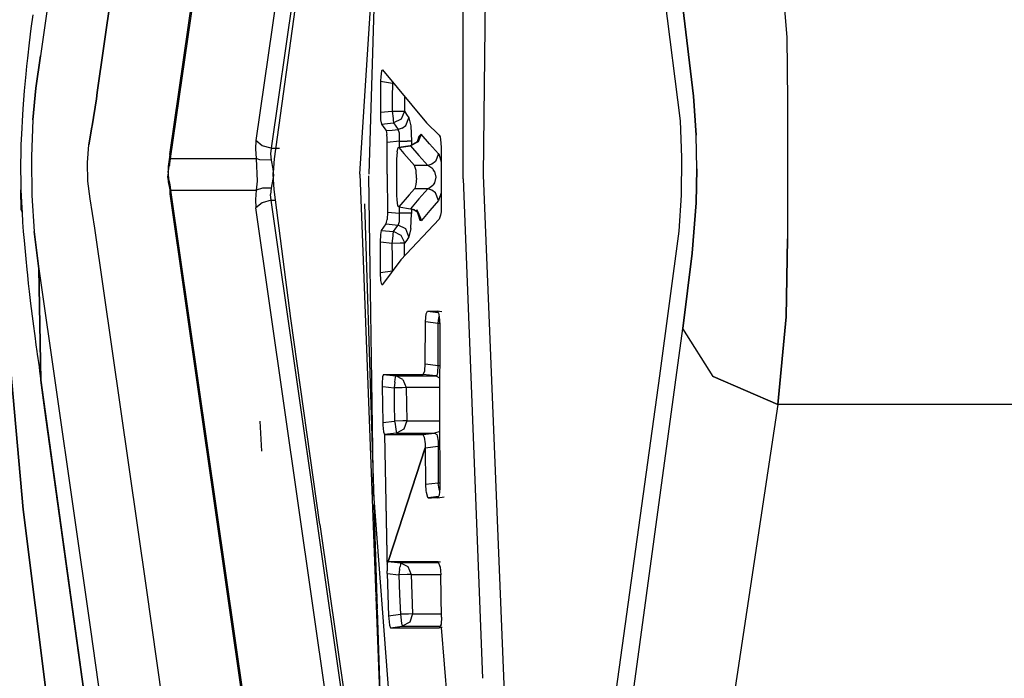
# Model space of a CAD drawing. Units: millimetres. Extents: x -50 to 9310, y -1874 to 1756.
# Drawn here: x 1067 to 1100, y -17 to 5 of the extents above; entities that cross this region are included whole.
import ezdxf

# ---------------------------------------------------------------- set-up
doc = ezdxf.new("R2010")
doc.units = ezdxf.units.MM
doc.layers.add('TFR-TRI', color=7, linetype='CONTINUOUS', true_color=0xffffff)

msp = doc.modelspace()

# ---------------------------------------------------------------- linework, layer by layer
at = {"layer": 'TFR-TRI', "color": 18, "linetype": 'CONTINUOUS'}
for p, q in [((1072.346619, 0.441162), (1078.341736, 42.251953)), ((1072.371765, 0.314697), (1078.373962, 42.174316)), ((1072.371765, 0.314697), (1078.373962, 42.174316)), ((1080.807678, 39.973389), (1075.20636, 0.910156)), ((1080.807678, 39.973389), (1075.20636, 0.910156)), ((1080.85614, 36.512207), (1075.71405, 0.651123)), ((1080.85614, 36.512207), (1075.71405, 0.651123)), ((1078.781921, 21.562012), (1075.806335, 0.30249)), ((1079.61676, 21.579102), (1078.951233, -0.21167)), ((1082.766296, -0.243164), (1083.014343, 20.636963)), ((1082.090149, -0.360596), (1082.088806, 11.079834)), ((1082.090149, -0.360596), (1082.088806, 11.079834)), ((1078.659851, -0.19873), (1079.218811, 8.553467)), ((1068.662292, 7.997314), (1068.051697, 3.715332)), ((1068.662292, 7.997314), (1068.051697, 3.715332)), ((1092.539978, 7.862549), (1092.840881, 4.337158)), ((1092.539978, 7.862549), (1092.840881, 4.337158)), ((1069.935852, 2.50293), (1070.519592, 6.602295)), ((1070.519592, 6.602295), (1069.935852, 2.50293)), ((1089.311707, 1.557861), (1088.688049, 6.411621)), ((1089.387024, 5.339111), (1089.739929, 2.384277)), ((1089.739929, 2.384277), (1089.387024, 5.339111)), ((1067.789856, 5.083984), (1067.731018, 4.622559)), ((1067.731018, 4.622559), (1067.673889, 4.150635)), ((1092.840881, 4.337158), (1092.86615, 2.223877)), ((1092.840881, 4.337158), (1092.86615, 2.223877)), ((1067.673889, 4.150635), (1067.615906, 3.641357)), ((1067.615906, 3.641357), (1067.587952, 3.380615)), ((1067.898865, 2.641113), (1068.051697, 3.715332)), ((1068.051697, 3.715332), (1067.898865, 2.641113)), ((1067.587952, 3.380615), (1067.560608, 3.11499)), ((1067.560608, 3.11499), (1067.508728, 2.553223)), ((1079.351013, 3.023193), (1079.346008, 2.894043)), ((1079.351013, 3.023193), (1079.346008, 2.894043)), ((1079.374817, 3.215332), (1079.351013, 3.023193)), ((1079.374817, 3.215332), (1079.351013, 3.023193)), ((1079.374817, 3.215332), (1079.408752, 3.254395)), ((1079.374817, 3.215332), (1079.408752, 3.254395)), ((1079.408752, 3.254395), (1080.875793, 1.489746)), ((1067.898865, 2.641113), (1067.799011, 1.591797)), ((1067.799011, 1.591797), (1067.898865, 2.641113)), ((1079.345642, 2.863037), (1079.338684, 1.843506)), ((1079.345642, 2.863037), (1079.338684, 1.843506)), ((1079.346008, 2.894043), (1079.345642, 2.863037)), ((1079.346008, 2.894043), (1079.345642, 2.863037)), ((1079.739197, 2.80542), (1079.345642, 2.863037)), ((1079.739197, 2.80542), (1079.345642, 2.863037)), ((1079.739197, 2.80542), (1079.736267, 2.344971)), ((1079.739197, 2.80542), (1079.736267, 2.344971)), ((1079.745789, 2.849121), (1079.739197, 2.80542)), ((1079.745789, 2.849121), (1079.739197, 2.80542)), ((1079.739197, 2.80542), (1079.782166, 2.805176)), ((1079.739197, 2.80542), (1079.782166, 2.805176)), ((1067.508728, 2.553223), (1067.48468, 2.261963)), ((1069.908997, 2.293701), (1069.764954, 1.397217)), ((1069.764954, 1.397217), (1069.908997, 2.293701)), ((1069.908997, 2.293701), (1069.935852, 2.50293)), ((1069.935852, 2.50293), (1069.908997, 2.293701)), ((1079.736267, 2.344971), (1079.733215, 1.884521)), ((1079.736267, 2.344971), (1079.733215, 1.884521)), ((1080.141663, 2.342529), (1080.138611, 1.882568)), ((1080.141663, 2.342529), (1080.138611, 1.882568)), ((1080.141907, 2.372559), (1080.141663, 2.342529)), ((1080.141907, 2.372559), (1080.141663, 2.342529)), ((1089.83197, 1.088867), (1089.739929, 2.384277)), ((1089.739929, 2.384277), (1089.83197, 1.088867)), ((1067.462585, 1.963379), (1067.435852, 1.547119)), ((1067.48468, 2.261963), (1067.462585, 1.963379)), ((1092.86615, 2.223877), (1092.859558, -0.075928)), ((1092.86615, 2.223877), (1092.859558, -0.075928)), ((1079.338684, 1.843506), (1079.733215, 1.884521)), ((1079.338684, 1.843506), (1079.733215, 1.884521)), ((1079.338684, 1.843506), (1079.348694, 1.594238)), ((1079.338684, 1.843506), (1079.348694, 1.594238)), ((1079.733215, 1.884521), (1079.760315, 1.633545)), ((1079.733215, 1.884521), (1079.760315, 1.633545)), ((1079.733215, 1.884521), (1080.00116, 1.883057)), ((1079.733215, 1.884521), (1080.00116, 1.883057)), ((1080.00116, 1.883057), (1080.138611, 1.882568)), ((1080.00116, 1.883057), (1080.138611, 1.882568)), ((1080.138611, 1.882568), (1080.027893, 1.619141)), ((1080.138611, 1.882568), (1080.027893, 1.619141)), ((1080.138611, 1.882568), (1080.212585, 1.772949)), ((1080.138611, 1.882568), (1080.212585, 1.772949)), ((1080.18219, 1.404053), (1080.289124, 1.66333)), ((1080.18219, 1.404053), (1080.289124, 1.66333)), ((1080.212585, 1.772949), (1080.289124, 1.66333)), ((1080.212585, 1.772949), (1080.289124, 1.66333)), ((1080.289124, 1.66333), (1080.289978, 1.662598)), ((1080.289124, 1.66333), (1080.289978, 1.662598)), ((1080.289978, 1.662598), (1080.351746, 1.389404)), ((1080.289978, 1.662598), (1080.351746, 1.389404)), ((1067.424011, 1.332764), (1067.413635, 1.114746)), ((1067.435852, 1.547119), (1067.424011, 1.332764)), ((1067.799011, 1.591797), (1067.750793, 0.375244)), ((1067.799011, 1.591797), (1067.750793, 0.375244)), ((1069.756042, 1.349854), (1069.656311, 0.759766)), ((1069.656311, 0.759766), (1069.756042, 1.349854)), ((1069.756042, 1.349854), (1069.764954, 1.397217)), ((1069.764954, 1.397217), (1069.756042, 1.349854)), ((1079.348694, 1.594238), (1079.377747, 1.453857)), ((1079.348694, 1.594238), (1079.377747, 1.453857)), ((1079.377747, 1.453857), (1079.77948, 1.494629)), ((1079.377747, 1.453857), (1079.77948, 1.494629)), ((1079.377747, 1.453857), (1079.451355, 1.344482)), ((1079.377747, 1.453857), (1079.451355, 1.344482)), ((1079.451355, 1.344482), (1079.528137, 1.234619)), ((1079.451355, 1.344482), (1079.528137, 1.234619)), ((1079.760315, 1.633545), (1079.760681, 1.632568)), ((1079.760315, 1.633545), (1079.760681, 1.632568)), ((1079.760681, 1.632568), (1079.767151, 1.579346)), ((1079.760681, 1.632568), (1079.767151, 1.579346)), ((1079.767151, 1.579346), (1079.77948, 1.494629)), ((1079.767151, 1.579346), (1079.77948, 1.494629)), ((1080.027893, 1.619141), (1079.77948, 1.494629)), ((1080.027893, 1.619141), (1079.77948, 1.494629)), ((1079.77948, 1.494629), (1079.853943, 1.384766)), ((1079.77948, 1.494629), (1079.853943, 1.384766)), ((1079.853943, 1.384766), (1079.930603, 1.275391)), ((1079.853943, 1.384766), (1079.930603, 1.275391)), ((1080.065002, 1.315674), (1079.930603, 1.275391)), ((1080.065002, 1.315674), (1079.930603, 1.275391)), ((1080.065002, 1.315674), (1080.18219, 1.404053)), ((1080.065002, 1.315674), (1080.18219, 1.404053)), ((1080.351746, 1.389404), (1080.375183, 0.883789)), ((1080.351746, 1.389404), (1080.375183, 0.883789)), ((1080.875793, 1.489746), (1081.295105, 1.079102)), ((1089.356873, 0.343262), (1089.311707, 1.557861)), ((1067.413635, 1.114746), (1067.400818, 0.778564)), ((1079.528137, 1.234619), (1079.729309, 1.254883)), ((1079.528137, 1.234619), (1079.729309, 1.254883)), ((1079.528137, 1.234619), (1079.558777, 1.102539)), ((1079.528137, 1.234619), (1079.558777, 1.102539)), ((1079.567444, 0.988281), (1079.558777, 1.102539)), ((1079.567444, 0.988281), (1079.558777, 1.102539)), ((1079.57074, 0.844238), (1079.567444, 0.988281)), ((1079.57074, 0.844238), (1079.567444, 0.988281)), ((1079.729309, 1.254883), (1079.930603, 1.275391)), ((1079.729309, 1.254883), (1079.930603, 1.275391)), ((1079.973328, 1.146729), (1079.930603, 1.275391)), ((1079.973328, 1.146729), (1079.930603, 1.275391)), ((1079.970764, 0.884766), (1079.978699, 1.019775)), ((1079.970764, 0.884766), (1079.978699, 1.019775)), ((1079.976135, 1.114014), (1079.973328, 1.146729)), ((1079.976135, 1.114014), (1079.973328, 1.146729)), ((1079.978699, 1.019775), (1079.976135, 1.114014)), ((1079.978699, 1.019775), (1079.976135, 1.114014)), ((1080.618225, 1.037842), (1080.56488, 0.862305)), ((1080.618225, 1.037842), (1080.593201, 0.863281)), ((1080.700623, 1.122559), (1080.593445, 0.863525)), ((1080.700623, 1.122559), (1080.593445, 0.863525)), ((1080.700623, 1.122559), (1080.618225, 1.037842)), ((1080.700623, 1.122559), (1080.618225, 1.037842)), ((1080.976868, 0.794434), (1080.700623, 1.122559)), ((1080.976868, 0.794434), (1080.700623, 1.122559)), ((1081.295105, 1.079102), (1081.322083, 1.026611)), ((1081.322083, 1.026611), (1081.34198, 0.937744)), ((1089.858337, -0.035889), (1089.83197, 1.088867)), ((1089.858337, -0.035889), (1089.83197, 1.088867)), ((1067.400818, 0.778564), (1067.395813, 0.606934)), ((1069.607849, 0.178711), (1069.656311, 0.759766)), ((1069.607849, 0.178711), (1069.656311, 0.759766)), ((1075.20636, 0.910156), (1075.189636, 0.631836)), ((1075.20636, 0.910156), (1075.189636, 0.631836)), ((1075.418152, 0.735352), (1075.20636, 0.910156)), ((1075.418152, 0.735352), (1075.20636, 0.910156)), ((1075.71405, 0.651123), (1075.418152, 0.735352)), ((1075.71405, 0.651123), (1075.418152, 0.735352)), ((1079.569397, -0.21167), (1079.57074, 0.844238)), ((1079.569397, -0.21167), (1079.57074, 0.844238)), ((1079.970764, 0.884766), (1079.57074, 0.844238)), ((1079.970764, 0.884766), (1079.57074, 0.844238)), ((1079.89447, 0.534668), (1079.92865, 0.672363)), ((1079.92865, 0.672363), (1079.94928, 0.678955)), ((1080.342834, 0.734375), (1079.94928, 0.678955)), ((1079.94928, 0.678955), (1079.953674, 0.674805)), ((1079.94928, 0.678955), (1079.953674, 0.674805)), ((1079.952332, 0.676025), (1080.342834, 0.734375)), ((1080.334656, 0.734375), (1079.952332, 0.67627)), ((1080.342834, 0.734375), (1079.953674, 0.674805)), ((1080.342834, 0.734375), (1079.953674, 0.674805)), ((1079.953674, 0.674805), (1080.120544, 0.473877)), ((1079.953674, 0.674805), (1080.120544, 0.473877)), ((1079.970398, 0.682129), (1079.970764, 0.884766)), ((1079.970398, 0.682129), (1079.970764, 0.884766)), ((1079.970764, 0.884766), (1080.233093, 0.884033)), ((1079.970764, 0.884766), (1080.233093, 0.884033)), ((1080.370789, 0.883789), (1080.233093, 0.884033)), ((1080.370789, 0.883789), (1080.233093, 0.884033)), ((1080.56488, 0.862305), (1080.334656, 0.734375)), ((1080.334656, 0.734375), (1080.342834, 0.734375)), ((1080.334656, 0.734375), (1080.342834, 0.734375)), ((1080.593445, 0.863525), (1080.342834, 0.734375)), ((1080.593445, 0.863525), (1080.342834, 0.734375)), ((1080.342834, 0.734375), (1080.619934, 0.406006)), ((1080.342834, 0.734375), (1080.619934, 0.406006)), ((1080.375183, 0.883789), (1080.370789, 0.883789)), ((1080.375183, 0.883789), (1080.370789, 0.883789)), ((1080.375183, 0.883789), (1080.375183, 0.754639)), ((1080.375183, 0.883789), (1080.375183, 0.754639)), ((1081.272644, 0.466553), (1080.976868, 0.794434)), ((1081.272644, 0.466553), (1080.976868, 0.794434)), ((1081.34198, 0.937744), (1081.359192, 0.6875)), ((1081.359192, 0.6875), (1081.358093, -0.21167)), ((1067.391663, 0.433838), (1067.388367, 0.173584)), ((1067.395813, 0.606934), (1067.391663, 0.433838)), ((1067.750793, 0.375244), (1067.751526, 0.297852)), ((1067.750793, 0.375244), (1067.751526, 0.297852)), ((1072.346619, 0.441162), (1072.310974, 0.200928)), ((1072.346619, 0.441162), (1072.371765, 0.314697)), ((1072.346619, 0.441162), (1072.371765, 0.314697)), ((1075.189636, 0.631836), (1075.212708, 0.314697)), ((1075.189636, 0.631836), (1075.212708, 0.314697)), ((1075.71405, 0.651123), (1075.693665, 0.4646)), ((1075.71405, 0.651123), (1075.693665, 0.4646)), ((1075.693665, 0.4646), (1075.713684, 0.252197)), ((1075.693665, 0.4646), (1075.713684, 0.252197)), ((1075.71405, 0.651123), (1075.990051, 0.651123)), ((1075.71405, 0.651123), (1075.990051, 0.651123)), ((1079.89447, 0.534668), (1079.880676, 0.28418)), ((1080.120544, 0.473877), (1080.472107, 0.077637)), ((1080.120544, 0.473877), (1080.472107, 0.077637)), ((1080.619934, 0.406006), (1080.916443, 0.077637)), ((1080.619934, 0.406006), (1080.916443, 0.077637)), ((1081.272644, 0.466553), (1081.165833, 0.207764)), ((1081.272644, 0.466553), (1081.165833, 0.207764)), ((1081.277649, 0.460938), (1081.272644, 0.466553)), ((1081.277649, 0.460938), (1081.272644, 0.466553)), ((1081.277649, 0.460938), (1081.358704, 0.193604)), ((1081.277649, 0.460938), (1081.358704, 0.193604)), ((1089.342468, -0.903076), (1089.356873, 0.343262)), ((1067.388367, 0.173584), (1067.387634, 0.042236)), ((1067.387634, 0.042236), (1067.387756, -0.089355)), ((1067.751526, 0.295654), (1067.764954, -0.922119)), ((1067.751526, 0.295654), (1067.764954, -0.922119)), ((1069.622131, -0.441895), (1069.607849, 0.178711)), ((1069.622131, -0.441895), (1069.607849, 0.178711)), ((1072.310974, 0.200928), (1072.285706, 0.041504)), ((1072.285706, 0.041504), (1072.305725, -0.058105)), ((1072.285706, 0.041504), (1072.287903, -0.159668)), ((1072.285706, 0.041504), (1072.305725, -0.058105)), ((1072.305725, -0.058105), (1072.333801, 0.080322)), ((1072.305725, -0.058105), (1072.333801, 0.080322)), ((1072.310974, 0.200928), (1072.333801, 0.080322)), ((1072.310974, 0.200928), (1072.333801, 0.080322)), ((1072.333801, 0.080322), (1072.35553, 0.208008)), ((1072.333801, 0.080322), (1072.35553, 0.208008)), ((1072.35553, 0.208008), (1072.371765, 0.314697)), ((1072.35553, 0.208008), (1072.371765, 0.314697)), ((1072.371765, 0.314697), (1075.212708, 0.314697)), ((1072.371765, 0.314697), (1075.212708, 0.314697)), ((1075.332825, 0.269531), (1075.212708, 0.314697)), ((1075.332825, 0.269531), (1075.212708, 0.314697)), ((1075.212708, 0.314697), (1075.251648, -0.444092)), ((1075.212708, 0.314697), (1075.251648, -0.444092)), ((1075.713684, 0.252197), (1075.332825, 0.269531)), ((1075.713684, 0.252197), (1075.332825, 0.269531)), ((1075.713684, 0.252197), (1075.772522, -0.034912)), ((1075.713684, 0.252197), (1075.772522, -0.034912)), ((1075.806335, 0.30249), (1075.783386, -0.150635)), ((1079.880676, 0.28418), (1079.88031, -0.245605)), ((1080.916443, 0.077637), (1080.472107, 0.077637)), ((1080.916443, 0.077637), (1080.472107, 0.077637)), ((1080.524231, -0.093506), (1080.472107, 0.077637)), ((1080.524231, -0.093506), (1080.472107, 0.077637)), ((1081.051453, 0.120117), (1080.916443, 0.077637)), ((1081.051453, 0.120117), (1080.916443, 0.077637)), ((1081.080017, -0.034424), (1080.916443, 0.077637)), ((1081.080017, -0.034424), (1080.916443, 0.077637)), ((1081.165833, 0.207764), (1081.051453, 0.120117)), ((1081.165833, 0.207764), (1081.051453, 0.120117)), ((1067.387756, -0.089355), (1067.391907, -0.411865)), ((1072.278625, -0.321533), (1072.284851, -0.215332)), ((1072.278625, -0.321533), (1072.285583, -0.46167)), ((1072.287903, -0.159668), (1072.284851, -0.215332)), ((1072.284851, -0.215332), (1072.305481, -0.362305)), ((1072.284851, -0.215332), (1072.305481, -0.362305)), ((1072.287903, -0.159668), (1072.305725, -0.058105)), ((1072.287903, -0.159668), (1072.305725, -0.058105)), ((1075.785706, -0.257568), (1075.713684, -0.674072)), ((1075.785706, -0.257568), (1075.713684, -0.674072)), ((1075.772522, -0.034912), (1075.785706, -0.257568)), ((1075.772522, -0.034912), (1075.785706, -0.257568)), ((1075.78302, -0.210693), (1075.783386, -0.150635)), ((1075.785583, -0.390625), (1075.78302, -0.210693)), ((1078.659241, -0.20874), (1078.659851, -0.198975)), ((1078.659241, -0.20874), (1078.659241, -0.21167)), ((1078.659241, -0.21167), (1078.722961, -1.904541)), ((1078.791809, -0.209473), (1078.791809, -0.21167)), ((1078.791809, -0.209473), (1078.791809, -0.21167)), ((1078.99762, -3.313232), (1078.951965, -0.269287)), ((1079.569397, -0.21167), (1079.571594, -1.469238)), ((1079.569397, -0.21167), (1079.571594, -1.469238)), ((1079.88031, -0.245605), (1079.880798, -0.907959)), ((1080.538147, -0.346436), (1080.524231, -0.093506)), ((1080.538147, -0.346436), (1080.524231, -0.093506)), ((1081.080017, -0.034424), (1081.096619, -0.055908)), ((1081.080017, -0.034424), (1081.096619, -0.055908)), ((1081.134827, -0.118652), (1081.096619, -0.055908)), ((1081.134827, -0.118652), (1081.096619, -0.055908)), ((1081.134827, -0.118652), (1081.179993, -0.310303)), ((1081.134827, -0.118652), (1081.179993, -0.310303)), ((1081.179993, -0.310303), (1081.139465, -0.496094)), ((1081.179993, -0.310303), (1081.139465, -0.496094)), ((1081.358093, -0.21167), (1081.360046, -1.310303)), ((1083.735046, -24.143555), (1082.766296, -0.243164)), ((1089.828552, -1.158691), (1089.858337, -0.035889)), ((1089.858337, -0.035889), (1089.828552, -1.158691)), ((1092.859558, -0.075928), (1092.86615, -2.353027)), ((1092.859558, -0.075928), (1092.86615, -2.353027)), ((1067.391907, -0.411865), (1067.400208, -0.730469)), ((1069.696716, -1.027344), (1069.622131, -0.441895)), ((1069.696716, -1.027344), (1069.622131, -0.441895)), ((1072.305481, -0.362305), (1072.285583, -0.46167)), ((1072.305481, -0.362305), (1072.285583, -0.46167)), ((1072.285583, -0.46167), (1072.345642, -0.731689)), ((1072.305481, -0.362305), (1072.333801, -0.502197)), ((1072.305481, -0.362305), (1072.333801, -0.502197)), ((1072.333801, -0.502197), (1072.355286, -0.629883)), ((1072.333801, -0.502197), (1072.345642, -0.731689)), ((1072.333801, -0.502197), (1072.355286, -0.629883)), ((1072.333801, -0.502197), (1072.345642, -0.731689)), ((1072.355286, -0.629883), (1072.371765, -0.736572)), ((1072.355286, -0.629883), (1072.371765, -0.736572)), ((1075.251648, -0.444092), (1075.212708, -0.736572)), ((1075.251648, -0.444092), (1075.212708, -0.736572)), ((1075.806335, -0.724609), (1075.785583, -0.390625)), ((1080.521667, -0.549072), (1080.480042, -0.691406)), ((1080.521667, -0.549072), (1080.480042, -0.691406)), ((1080.538147, -0.346436), (1080.521667, -0.549072)), ((1080.538147, -0.346436), (1080.521667, -0.549072)), ((1081.08075, -0.588867), (1080.951477, -0.689453)), ((1081.08075, -0.588867), (1080.951477, -0.689453)), ((1081.098206, -0.566406), (1081.08075, -0.588867)), ((1081.098206, -0.566406), (1081.08075, -0.588867)), ((1081.139465, -0.496094), (1081.098206, -0.566406)), ((1081.139465, -0.496094), (1081.098206, -0.566406)), ((1082.090149, -0.360596), (1082.736267, -16.951172)), ((1082.090149, -0.360596), (1082.736267, -16.951172)), ((1067.400208, -0.730469), (1067.426331, -1.330566)), ((1067.400208, -0.730469), (1067.426331, -1.330566)), ((1067.404846, -1.399902), (1067.400208, -0.730469)), ((1067.764954, -0.922119), (1067.839661, -2.115234)), ((1067.764954, -0.922119), (1067.839661, -2.115234)), ((1072.345642, -0.731689), (1072.346619, -0.863037)), ((1072.371765, -0.736572), (1072.346619, -0.863037)), ((1072.371765, -0.736572), (1072.346619, -0.863037)), ((1072.346619, -0.863037), (1078.290833, -42.318359)), ((1072.371765, -0.736572), (1075.212708, -0.736572)), ((1072.371765, -0.736572), (1075.212708, -0.736572)), ((1072.371765, -0.736572), (1078.327454, -42.270752)), ((1072.371765, -0.736572), (1078.327454, -42.270752)), ((1075.212708, -0.736572), (1075.189636, -1.052979)), ((1075.212708, -0.736572), (1075.189636, -1.052979)), ((1075.421814, -0.675781), (1075.212708, -0.736572)), ((1075.421814, -0.675781), (1075.212708, -0.736572)), ((1075.713684, -0.674072), (1075.421814, -0.675781)), ((1075.713684, -0.674072), (1075.421814, -0.675781)), ((1075.713684, -0.674072), (1075.693909, -0.885986)), ((1075.713684, -0.674072), (1075.693909, -0.885986)), ((1075.71405, -1.072998), (1075.693909, -0.885986)), ((1075.71405, -1.072998), (1075.693909, -0.885986)), ((1076.363464, -5.003418), (1075.806335, -0.724609)), ((1079.880798, -0.907959), (1079.886047, -1.067627)), ((1080.290955, -0.902344), (1079.954285, -1.298828)), ((1080.290955, -0.902344), (1079.954285, -1.298828)), ((1080.472107, -0.70166), (1080.290955, -0.902344)), ((1080.472107, -0.70166), (1080.290955, -0.902344)), ((1080.480042, -0.691406), (1080.472107, -0.70166)), ((1080.480042, -0.691406), (1080.472107, -0.70166)), ((1080.917053, -0.70166), (1080.472107, -0.70166)), ((1080.917053, -0.70166), (1080.472107, -0.70166)), ((1080.917053, -0.70166), (1080.6203, -1.030029)), ((1080.917053, -0.70166), (1080.6203, -1.030029)), ((1080.951477, -0.689453), (1080.917053, -0.70166)), ((1080.951477, -0.689453), (1080.917053, -0.70166)), ((1081.051941, -0.743896), (1080.917053, -0.70166)), ((1081.051941, -0.743896), (1080.917053, -0.70166)), ((1081.166077, -0.831543), (1081.051941, -0.743896)), ((1081.166077, -0.831543), (1081.051941, -0.743896)), ((1081.273254, -1.090332), (1081.166077, -0.831543)), ((1081.273254, -1.090332), (1081.166077, -0.831543)), ((1081.35907, -0.827637), (1081.273254, -1.090332)), ((1081.35907, -0.827637), (1081.273254, -1.090332)), ((1089.267273, -2.108154), (1089.342468, -0.903076)), ((1069.849915, -1.998535), (1069.696716, -1.027344)), ((1069.849915, -1.998535), (1069.696716, -1.027344)), ((1075.189636, -1.052979), (1075.20636, -1.331787)), ((1075.189636, -1.052979), (1075.20636, -1.331787)), ((1075.418152, -1.157471), (1075.20636, -1.331787)), ((1075.418152, -1.157471), (1075.20636, -1.331787)), ((1075.71405, -1.072998), (1075.418152, -1.157471)), ((1075.71405, -1.072998), (1075.418152, -1.157471)), ((1075.71405, -1.072998), (1075.851624, -1.072998)), ((1075.71405, -1.072998), (1075.851624, -1.072998)), ((1080.57843, -34.998291), (1075.71405, -1.072998)), ((1080.57843, -34.998291), (1075.71405, -1.072998)), ((1079.133606, -11.029053), (1078.822815, -1.192627)), ((1079.133606, -11.029053), (1078.822815, -1.192627)), ((1079.886047, -1.067627), (1079.913757, -1.259521)), ((1079.954285, -1.298828), (1079.913757, -1.259521)), ((1079.954285, -1.298828), (1080.343567, -1.358154)), ((1079.971375, -1.508545), (1079.971008, -1.30127)), ((1079.971375, -1.508545), (1079.971008, -1.30127)), ((1080.6203, -1.030029), (1080.343567, -1.358154)), ((1080.6203, -1.030029), (1080.343567, -1.358154)), ((1081.273254, -1.090332), (1080.977478, -1.418213)), ((1081.273254, -1.090332), (1080.977478, -1.418213)), ((1089.69635, -2.835693), (1089.828552, -1.158691)), ((1089.828552, -1.158691), (1089.69635, -2.835693)), ((1067.426331, -1.330566), (1067.404846, -1.399902)), ((1067.404846, -1.399902), (1067.426331, -1.330566)), ((1067.404846, -1.399902), (1067.43512, -1.484863)), ((1067.426331, -1.330566), (1067.43512, -1.484863)), ((1067.426331, -1.330566), (1067.43512, -1.484863)), ((1067.43512, -1.484863), (1067.455383, -1.80249)), ((1080.643372, -39.249756), (1075.20636, -1.331787)), ((1080.643372, -39.249756), (1075.20636, -1.331787)), ((1079.571594, -1.469238), (1079.560364, -1.717773)), ((1079.571594, -1.469238), (1079.560364, -1.717773)), ((1079.571594, -1.469238), (1079.971375, -1.508545)), ((1079.571594, -1.469238), (1079.971375, -1.508545)), ((1080.110657, -1.508301), (1079.971375, -1.508545)), ((1080.110657, -1.508301), (1079.971375, -1.508545)), ((1079.975403, -1.756348), (1079.971375, -1.508545)), ((1079.975403, -1.756348), (1079.971375, -1.508545)), ((1080.233948, -1.508057), (1080.110657, -1.508301)), ((1080.233948, -1.508057), (1080.110657, -1.508301)), ((1080.371277, -1.507812), (1080.233948, -1.508057)), ((1080.371277, -1.507812), (1080.233948, -1.508057)), ((1080.475403, -1.398193), (1080.343567, -1.358154)), ((1080.343567, -1.358154), (1080.457581, -1.396484)), ((1080.475403, -1.398193), (1080.343567, -1.358154)), ((1080.352356, -2.015625), (1080.375916, -1.512939)), ((1080.352356, -2.015625), (1080.375916, -1.512939)), ((1080.375916, -1.507812), (1080.371277, -1.507812)), ((1080.375916, -1.507812), (1080.371277, -1.507812)), ((1080.375793, -1.36792), (1080.375916, -1.507812)), ((1080.375793, -1.36792), (1080.375916, -1.507812)), ((1080.375916, -1.507812), (1080.375916, -1.512939)), ((1080.375916, -1.507812), (1080.375916, -1.512939)), ((1080.457581, -1.396484), (1080.594177, -1.487549)), ((1080.475403, -1.398193), (1080.594177, -1.487549)), ((1080.475403, -1.398193), (1080.594177, -1.487549)), ((1080.535217, -1.380615), (1080.647522, -1.73584)), ((1080.535217, -1.380615), (1080.594177, -1.487549)), ((1080.58429, -1.475586), (1080.647522, -1.73584)), ((1080.594177, -1.487549), (1080.701111, -1.746582)), ((1080.594177, -1.487549), (1080.701111, -1.746582)), ((1080.977478, -1.418213), (1080.701111, -1.746582)), ((1080.977478, -1.418213), (1080.701111, -1.746582)), ((1081.34137, -1.571045), (1081.296082, -1.702881)), ((1081.354797, -1.456543), (1081.34137, -1.571045)), ((1081.360046, -1.310303), (1081.354797, -1.456543)), ((1067.455383, -1.80249), (1067.478088, -2.112549)), ((1078.722961, -1.904541), (1079.188293, -14.238037)), ((1079.452576, -1.968262), (1079.52887, -1.858643)), ((1079.452576, -1.968262), (1079.52887, -1.858643)), ((1079.52887, -1.858643), (1079.546936, -1.805908)), ((1079.52887, -1.858643), (1079.546936, -1.805908)), ((1079.52887, -1.858643), (1079.93158, -1.89917)), ((1079.52887, -1.858643), (1079.93158, -1.89917)), ((1079.546936, -1.805908), (1079.560364, -1.717773)), ((1079.546936, -1.805908), (1079.560364, -1.717773)), ((1079.855042, -2.008789), (1079.93158, -1.89917)), ((1079.855042, -2.008789), (1079.93158, -1.89917)), ((1079.93158, -1.89917), (1079.958313, -1.851807)), ((1079.93158, -1.89917), (1079.958313, -1.851807)), ((1080.183167, -2.027832), (1079.93158, -1.89917)), ((1080.183167, -2.027832), (1079.93158, -1.89917)), ((1079.958313, -1.851807), (1079.972473, -1.782471)), ((1079.958313, -1.851807), (1079.972473, -1.782471)), ((1079.972473, -1.782471), (1079.975403, -1.756348)), ((1079.972473, -1.782471), (1079.975403, -1.756348)), ((1080.022644, -3.054932), (1081.296082, -1.702881)), ((1080.647522, -1.73584), (1080.701111, -1.746582)), ((1080.647522, -1.73584), (1080.701111, -1.746582)), ((1067.478088, -2.112549), (1067.50238, -2.415527)), ((1067.992859, -3.357422), (1067.839661, -2.115234)), ((1067.839661, -2.115234), (1067.992859, -3.357422)), ((1071.568176, -13.94458), (1069.849915, -1.998535)), ((1071.568176, -13.94458), (1069.849915, -1.998535)), ((1079.339783, -2.468018), (1079.350281, -2.209717)), ((1079.339783, -2.468018), (1079.350281, -2.209717)), ((1079.350281, -2.209717), (1079.378723, -2.077637)), ((1079.350281, -2.209717), (1079.378723, -2.077637)), ((1079.378723, -2.077637), (1079.452576, -1.968262)), ((1079.378723, -2.077637), (1079.452576, -1.968262)), ((1079.378723, -2.077637), (1079.780701, -2.118408)), ((1079.378723, -2.077637), (1079.780701, -2.118408)), ((1079.734314, -2.508301), (1079.761902, -2.256348)), ((1079.734314, -2.508301), (1079.761902, -2.256348)), ((1079.761902, -2.256104), (1079.766296, -2.218994)), ((1079.761902, -2.256104), (1079.766296, -2.218994)), ((1079.761902, -2.256348), (1079.761902, -2.256104)), ((1079.761902, -2.256348), (1079.761902, -2.256104)), ((1079.766296, -2.218994), (1079.780701, -2.118408)), ((1079.766296, -2.218994), (1079.780701, -2.118408)), ((1079.780701, -2.118408), (1079.855042, -2.008789)), ((1079.780701, -2.118408), (1079.855042, -2.008789)), ((1080.02887, -2.243164), (1079.780701, -2.118408)), ((1080.02887, -2.243164), (1079.780701, -2.118408)), ((1080.13739, -2.474121), (1080.02887, -2.243164)), ((1080.13739, -2.474121), (1080.02887, -2.243164)), ((1080.290344, -2.287354), (1080.183167, -2.027832)), ((1080.290344, -2.287354), (1080.183167, -2.027832)), ((1080.290344, -2.287354), (1080.213806, -2.396729)), ((1080.290344, -2.287354), (1080.213806, -2.396729)), ((1080.352356, -2.015625), (1080.290344, -2.287354)), ((1080.352356, -2.015625), (1080.290344, -2.287354)), ((1088.622986, -6.90625), (1089.267273, -2.108154)), ((1067.50238, -2.415527), (1067.523865, -2.660645)), ((1079.347107, -3.487549), (1079.339783, -2.468018)), ((1079.347107, -3.487549), (1079.339783, -2.468018)), ((1079.734314, -2.508301), (1079.339783, -2.468018)), ((1079.734314, -2.508301), (1079.339783, -2.468018)), ((1080.00238, -2.506836), (1079.734314, -2.508301)), ((1080.00238, -2.506836), (1079.734314, -2.508301)), ((1079.737488, -2.968994), (1079.734314, -2.508301)), ((1079.737488, -2.968994), (1079.734314, -2.508301)), ((1080.138733, -2.506104), (1080.00238, -2.506836)), ((1080.138733, -2.506104), (1080.00238, -2.506836)), ((1080.139709, -2.506104), (1080.13739, -2.474121)), ((1080.139709, -2.506104), (1080.13739, -2.474121)), ((1080.138733, -2.506104), (1080.139709, -2.506104)), ((1080.138733, -2.506104), (1080.139709, -2.506104)), ((1080.213806, -2.396729), (1080.139709, -2.506104)), ((1080.213806, -2.396729), (1080.139709, -2.506104)), ((1080.142883, -2.92749), (1080.139709, -2.506104)), ((1080.142883, -2.92749), (1080.139709, -2.506104)), ((1092.815369, -4.951904), (1092.86615, -2.353027)), ((1092.86615, -2.353027), (1092.815369, -4.951904)), ((1067.523865, -2.660645), (1067.557556, -3.02124)), ((1089.69635, -2.835693), (1089.387024, -5.338867)), ((1089.387024, -5.338867), (1089.69635, -2.835693)), ((1067.557556, -3.02124), (1067.593079, -3.374512)), ((1080.022644, -3.054932), (1079.410706, -3.878418)), ((1079.740906, -3.429443), (1079.737488, -2.968994)), ((1079.740906, -3.429443), (1079.737488, -2.968994)), ((1067.593079, -3.374512), (1067.612366, -3.560547)), ((1067.612366, -3.560547), (1067.642395, -3.83667)), ((1067.992859, -3.357422), (1068.062439, -7.046143)), ((1067.992859, -3.357422), (1069.710754, -15.335693)), ((1067.992859, -3.357422), (1069.710754, -15.335693)), ((1068.062439, -7.046143), (1067.992859, -3.357422)), ((1079.109802, -10.834961), (1078.99762, -3.313477)), ((1079.740906, -3.429443), (1079.347107, -3.487549)), ((1079.740906, -3.429443), (1079.347107, -3.487549)), ((1079.360291, -3.738037), (1079.347107, -3.487549)), ((1079.360291, -3.738037), (1079.347107, -3.487549)), ((1079.740906, -3.429443), (1079.744446, -3.429443)), ((1079.740906, -3.429443), (1079.744446, -3.429443)), ((1079.741516, -3.433594), (1079.740906, -3.429443)), ((1079.741516, -3.433594), (1079.740906, -3.429443)), ((1067.642395, -3.83667), (1067.673035, -4.108887)), ((1079.389954, -3.876221), (1079.360291, -3.738037)), ((1079.389954, -3.876221), (1079.360291, -3.738037)), ((1079.389954, -3.876221), (1079.406799, -3.882812)), ((1079.389954, -3.876221), (1079.406799, -3.882812)), ((1079.410706, -3.878418), (1079.406799, -3.882812)), ((1079.415344, -3.881592), (1079.406799, -3.882812)), ((1067.673035, -4.108887), (1067.719788, -4.508301)), ((1067.469055, -11.341797), (1066.855042, -4.384033)), ((1066.855042, -4.384033), (1067.469055, -11.341797)), ((1067.719788, -4.508301), (1067.792053, -5.094971)), ((1080.840271, -5.108154), (1080.863586, -4.846191)), ((1080.840271, -5.108154), (1080.863586, -4.846191)), ((1080.863586, -4.846191), (1080.909851, -4.758789)), ((1080.863586, -4.846191), (1080.909851, -4.758789)), ((1080.909851, -4.758789), (1081.118225, -4.758789)), ((1080.909851, -4.758789), (1081.118225, -4.758789)), ((1080.909851, -4.758789), (1081.262878, -4.801514)), ((1080.909851, -4.758789), (1081.262878, -4.801514)), ((1081.118225, -4.758789), (1081.227478, -4.758789)), ((1081.118225, -4.758789), (1081.227478, -4.758789)), ((1081.227478, -4.758789), (1081.252991, -4.780029)), ((1081.38092, -4.77832), (1081.227478, -4.758789)), ((1081.268127, -4.813721), (1081.252991, -4.780029)), ((1081.268127, -4.813721), (1081.297058, -4.943604)), ((1067.792053, -5.094971), (1067.866882, -5.666016)), ((1077.330383, -11.845215), (1076.363464, -5.003418)), ((1080.832092, -6.509766), (1080.840271, -5.108154)), ((1080.832092, -6.509766), (1080.840271, -5.108154)), ((1080.840271, -5.108154), (1081.263367, -5.159424)), ((1080.840271, -5.108154), (1081.263367, -5.159424)), ((1081.258728, -5.860352), (1081.263367, -5.159424)), ((1081.258728, -5.860352), (1081.263367, -5.159424)), ((1081.263367, -5.159424), (1081.285828, -4.992188)), ((1081.263367, -5.159424), (1081.285828, -4.992188)), ((1081.263367, -5.159424), (1081.309998, -5.161621)), ((1081.263367, -5.159424), (1081.309998, -5.161621)), ((1081.285828, -4.992188), (1081.294739, -4.933105)), ((1081.285828, -4.992188), (1081.294739, -4.933105)), ((1081.297058, -4.943604), (1081.312561, -5.20459)), ((1081.312561, -5.20459), (1081.301453, -8.145508)), ((1092.539978, -7.862549), (1092.815369, -4.951904)), ((1092.815369, -4.951904), (1092.539978, -7.862549)), ((1087.115662, -21.97998), (1089.387024, -5.338867)), ((1087.115662, -21.97998), (1089.387024, -5.338867)), ((1090.399231, -6.926758), (1089.387024, -5.338867)), ((1090.399231, -6.926758), (1089.387024, -5.338867)), ((1067.866882, -5.666016), (1067.881531, -5.774902)), ((1067.881531, -5.774902), (1067.896545, -5.883057)), ((1067.896545, -5.883057), (1067.926575, -6.097412)), ((1081.255554, -6.560791), (1081.258728, -5.860352)), ((1081.255554, -6.560791), (1081.258728, -5.860352)), ((1067.926575, -6.097412), (1067.939514, -6.19043)), ((1067.939514, -6.19043), (1067.959656, -6.32959)), ((1067.959656, -6.32959), (1067.979431, -6.468262)), ((1067.979431, -6.468262), (1068.000183, -6.612549)), ((1080.81488, -6.745117), (1080.832092, -6.509766)), ((1080.81488, -6.745117), (1080.832092, -6.509766)), ((1080.832092, -6.509766), (1081.255554, -6.560791)), ((1080.832092, -6.509766), (1081.255554, -6.560791)), ((1068.000183, -6.612549), (1068.021057, -6.756592)), ((1068.021057, -6.756592), (1068.194519, -8.045898)), ((1068.021057, -6.756592), (1068.062439, -7.046143)), ((1068.021057, -6.756592), (1068.062439, -7.046143)), ((1079.440369, -6.858887), (1079.41095, -6.945557)), ((1079.440369, -6.858887), (1079.41095, -6.945557)), ((1079.440369, -6.858887), (1079.84967, -6.908936)), ((1079.440369, -6.858887), (1079.84967, -6.908936)), ((1079.440369, -6.858887), (1080.214172, -6.858887)), ((1079.440369, -6.858887), (1080.214172, -6.858887)), ((1080.214172, -6.858887), (1080.765076, -6.858887)), ((1080.214172, -6.858887), (1080.765076, -6.858887)), ((1080.765076, -6.858887), (1080.81488, -6.745117)), ((1080.765076, -6.858887), (1080.81488, -6.745117)), ((1081.177307, -6.908936), (1080.765076, -6.858887)), ((1081.177307, -6.908936), (1080.765076, -6.858887)), ((1081.177307, -6.908936), (1081.235413, -6.858154)), ((1081.177307, -6.908936), (1081.235413, -6.858154)), ((1081.235413, -6.858154), (1081.253845, -6.793213)), ((1081.235413, -6.858154), (1081.253845, -6.793213)), ((1081.253845, -6.793213), (1081.255554, -6.560791)), ((1081.253845, -6.793213), (1081.255554, -6.560791)), ((1081.255554, -6.560791), (1081.307556, -6.562012)), ((1081.255554, -6.560791), (1081.307556, -6.562012)), ((1070.450745, -24.337402), (1068.062439, -7.046143)), ((1068.194519, -8.045898), (1068.062439, -7.046143)), ((1068.062439, -7.046143), (1070.450745, -24.337402)), ((1068.194519, -8.045898), (1068.062439, -7.046143)), ((1079.41095, -6.945557), (1079.397522, -7.167236)), ((1079.41095, -6.945557), (1079.397522, -7.167236)), ((1079.397522, -7.167236), (1079.397888, -7.256592)), ((1079.397522, -7.167236), (1079.397888, -7.256592)), ((1079.816467, -7.118652), (1079.792664, -7.304932)), ((1079.816467, -7.118652), (1079.792664, -7.304932)), ((1079.816467, -7.118652), (1079.829285, -7.026123)), ((1079.816467, -7.118652), (1079.829285, -7.026123)), ((1079.829285, -7.026123), (1079.839539, -6.957764)), ((1079.829285, -7.026123), (1079.839539, -6.957764)), ((1079.839539, -6.957764), (1079.84967, -6.908936)), ((1079.839539, -6.957764), (1079.84967, -6.908936)), ((1080.090149, -7.031738), (1079.84967, -6.908936)), ((1079.84967, -6.908936), (1080.451721, -6.908936)), ((1079.84967, -6.908936), (1080.451721, -6.908936)), ((1080.090149, -7.031738), (1079.84967, -6.908936)), ((1080.090149, -7.031738), (1080.197937, -7.29834)), ((1080.090149, -7.031738), (1080.197937, -7.29834)), ((1080.451721, -6.908936), (1081.177307, -6.908936)), ((1080.451721, -6.908936), (1081.177307, -6.908936)), ((1081.177307, -6.908936), (1081.305969, -6.977051)), ((1081.177307, -6.908936), (1081.305969, -6.977051)), ((1086.049866, -25.550049), (1088.622986, -6.90625)), ((1092.539978, -7.862549), (1090.399231, -6.926758)), ((1090.399231, -6.926758), (1092.539978, -7.862549)), ((1079.397888, -7.256592), (1079.421814, -8.460205)), ((1079.397888, -7.256592), (1079.425476, -7.260254)), ((1079.397888, -7.256592), (1079.421814, -8.460205)), ((1079.397888, -7.256592), (1079.425476, -7.260254)), ((1079.425476, -7.260254), (1079.792664, -7.304932)), ((1079.425476, -7.260254), (1079.792664, -7.304932)), ((1080.060852, -7.300293), (1079.792664, -7.304932)), ((1080.060852, -7.300293), (1079.792664, -7.304932)), ((1079.792664, -7.304932), (1079.803162, -7.858398)), ((1079.792664, -7.304932), (1079.803162, -7.858398)), ((1080.197083, -7.29834), (1080.060852, -7.300293)), ((1080.197083, -7.29834), (1080.060852, -7.300293)), ((1080.197937, -7.29834), (1080.197083, -7.29834)), ((1080.197937, -7.29834), (1080.197083, -7.29834)), ((1080.798401, -7.29834), (1080.197937, -7.29834)), ((1080.197937, -7.29834), (1080.208313, -7.851318)), ((1080.798401, -7.29834), (1080.197937, -7.29834)), ((1080.197937, -7.29834), (1080.208313, -7.851318)), ((1081.304749, -7.298096), (1080.798401, -7.29834)), ((1081.304749, -7.298096), (1080.798401, -7.29834)), ((1070.587219, -25.346924), (1068.194519, -8.045898)), ((1079.803162, -7.858398), (1079.814514, -8.411621)), ((1079.803162, -7.858398), (1079.814514, -8.411621)), ((1080.208313, -7.851318), (1080.219788, -8.404297)), ((1080.208313, -7.851318), (1080.219788, -8.404297)), ((1081.301453, -8.145508), (1081.311707, -10.60376)), ((1092.539978, -7.862549), (1090.045959, -24.466309)), ((1092.539978, -7.862549), (1090.045959, -24.466309)), ((1124.204529, -7.862549), (1092.539978, -7.862549)), ((1124.204529, -7.862549), (1092.539978, -7.862549)), ((1075.398743, -9.413574), (1075.350647, -8.414307)), ((1075.398743, -9.413574), (1075.350647, -8.414307)), ((1079.421814, -8.460205), (1079.814514, -8.411621)), ((1079.421814, -8.460205), (1079.814514, -8.411621)), ((1079.421814, -8.460205), (1079.424866, -8.547607)), ((1079.421814, -8.460205), (1079.424866, -8.547607)), ((1080.08197, -8.406494), (1079.814514, -8.411621)), ((1080.08197, -8.406494), (1079.814514, -8.411621)), ((1079.814514, -8.411621), (1079.826965, -8.510986)), ((1079.814514, -8.411621), (1079.826965, -8.510986)), ((1080.218811, -8.404297), (1080.08197, -8.406494)), ((1080.218811, -8.404297), (1080.08197, -8.406494)), ((1080.219788, -8.404297), (1080.122131, -8.676025)), ((1080.219788, -8.404297), (1080.122131, -8.676025)), ((1080.218811, -8.404297), (1080.219788, -8.404297)), ((1080.218811, -8.404297), (1080.219788, -8.404297)), ((1080.219788, -8.404297), (1080.795471, -8.404297)), ((1080.219788, -8.404297), (1080.795471, -8.404297)), ((1080.795471, -8.404297), (1081.302673, -8.403809)), ((1080.795471, -8.404297), (1081.302673, -8.403809)), ((1079.424866, -8.547607), (1079.447205, -8.770264)), ((1079.424866, -8.547607), (1079.447205, -8.770264)), ((1079.447205, -8.770264), (1079.48053, -8.857666)), ((1079.447205, -8.770264), (1079.48053, -8.857666)), ((1079.871521, -8.809814), (1079.48053, -8.857666)), ((1079.871521, -8.809814), (1079.48053, -8.857666)), ((1079.826965, -8.510986), (1079.83844, -8.599121)), ((1079.826965, -8.510986), (1079.83844, -8.599121)), ((1079.83844, -8.599121), (1079.861511, -8.760498)), ((1079.83844, -8.599121), (1079.861511, -8.760498)), ((1079.861511, -8.760498), (1079.871521, -8.809814)), ((1079.861511, -8.760498), (1079.871521, -8.809814)), ((1080.122131, -8.676025), (1079.871521, -8.809814)), ((1080.122131, -8.676025), (1079.871521, -8.809814)), ((1079.871521, -8.809814), (1080.448669, -8.809814)), ((1079.871521, -8.809814), (1080.448669, -8.809814)), ((1080.448669, -8.809814), (1081.142639, -8.809814)), ((1080.448669, -8.809814), (1081.142639, -8.809814)), ((1080.747864, -8.857666), (1081.142639, -8.809814)), ((1080.747864, -8.857666), (1081.142639, -8.809814)), ((1081.276917, -8.767334), (1081.142639, -8.809814)), ((1081.276917, -8.767334), (1081.142639, -8.809814)), ((1081.142639, -8.809814), (1081.211243, -8.86084)), ((1081.142639, -8.809814), (1081.211243, -8.86084)), ((1081.304016, -8.745361), (1081.276917, -8.767334)), ((1081.304016, -8.745361), (1081.276917, -8.767334)), ((1079.48053, -8.857666), (1079.598694, -8.857666)), ((1079.48053, -8.857666), (1079.598694, -8.857666)), ((1079.48053, -8.857666), (1079.56012, -13.378662)), ((1079.48053, -8.857666), (1079.560364, -13.373535)), ((1079.598694, -8.857666), (1079.895203, -8.857666)), ((1079.598694, -8.857666), (1079.895203, -8.857666)), ((1079.895203, -8.857666), (1080.747864, -8.857666)), ((1079.895203, -8.857666), (1080.747864, -8.857666)), ((1080.747864, -8.857666), (1080.796814, -8.946289)), ((1080.747864, -8.857666), (1080.796814, -8.946289)), ((1080.796814, -8.946289), (1080.828064, -9.169434)), ((1080.796814, -8.946289), (1080.828064, -9.169434)), ((1081.211243, -8.86084), (1081.228821, -8.899414)), ((1081.211243, -8.86084), (1081.228821, -8.899414)), ((1081.228821, -8.899414), (1081.261169, -9.07959)), ((1081.228821, -8.899414), (1081.261169, -9.07959)), ((1081.261169, -9.07959), (1081.256165, -9.246582)), ((1081.261169, -9.07959), (1081.256165, -9.246582)), ((1080.832581, -9.297852), (1079.941467, -12.019287)), ((1079.941711, -12.020264), (1080.832581, -9.297852)), ((1080.828064, -9.169434), (1080.832581, -9.297852)), ((1080.828064, -9.169434), (1080.832581, -9.297852)), ((1080.832581, -9.297852), (1081.256165, -9.246582)), ((1080.832581, -9.297852), (1081.256165, -9.246582)), ((1080.832581, -9.297852), (1080.839539, -10.517822)), ((1080.832581, -9.297852), (1080.839539, -10.517822)), ((1081.256165, -9.246582), (1081.259094, -9.856445)), ((1081.256165, -9.246582), (1081.306091, -9.248535)), ((1081.256165, -9.246582), (1081.306091, -9.248535)), ((1081.256165, -9.246582), (1081.259094, -9.856445)), ((1081.259094, -9.856445), (1081.263123, -10.466309)), ((1081.259094, -9.856445), (1081.263123, -10.466309)), ((1081.263123, -10.466309), (1080.839539, -10.517822)), ((1081.263123, -10.466309), (1080.839539, -10.517822)), ((1081.287903, -10.670166), (1081.263123, -10.466309)), ((1081.287903, -10.670166), (1081.263123, -10.466309)), ((1081.311218, -10.468018), (1081.263123, -10.466309)), ((1081.311218, -10.468018), (1081.263123, -10.466309)), ((1080.839539, -10.517822), (1080.851135, -10.722656)), ((1080.839539, -10.517822), (1080.851135, -10.722656)), ((1080.851135, -10.722656), (1080.857483, -10.772461)), ((1080.851135, -10.722656), (1080.857483, -10.772461)), ((1080.857483, -10.772461), (1080.900696, -10.934326)), ((1080.857483, -10.772461), (1080.900696, -10.934326)), ((1081.289124, -10.679443), (1081.287903, -10.670166)), ((1081.289124, -10.679443), (1081.287903, -10.670166)), ((1081.289124, -10.679443), (1081.300354, -10.76709)), ((1081.289124, -10.679443), (1081.300354, -10.76709)), ((1081.311584, -10.646973), (1081.290588, -10.870361)), ((1081.311707, -10.60376), (1081.311584, -10.646973)), ((1079.109802, -10.834961), (1079.941833, -21.84668)), ((1080.900696, -10.934326), (1080.927307, -10.95752)), ((1080.900696, -10.934326), (1080.927307, -10.95752)), ((1081.265686, -10.916748), (1080.927307, -10.95752)), ((1081.265686, -10.916748), (1080.927307, -10.95752)), ((1080.927307, -10.95752), (1081.034485, -10.95752)), ((1080.927307, -10.95752), (1081.034485, -10.95752)), ((1081.243591, -10.95752), (1081.034485, -10.95752)), ((1081.243591, -10.95752), (1081.034485, -10.95752)), ((1081.290588, -10.870361), (1081.243591, -10.95752)), ((1081.243591, -10.95752), (1081.460632, -10.930176)), ((1069.145081, -24.689697), (1067.469055, -11.341797)), ((1067.469055, -11.341797), (1069.145081, -24.689697)), ((1079.248352, -14.655762), (1079.138855, -11.194092)), ((1079.248352, -14.655762), (1079.138855, -11.194092)), ((1077.330383, -11.845215), (1078.781921, -21.984375)), ((1079.941467, -12.019287), (1079.597107, -13.071289)), ((1079.597717, -13.071289), (1079.941711, -12.020264)), ((1079.569397, -13.157715), (1079.597107, -13.071289)), ((1079.597107, -13.071289), (1080.055603, -13.071289)), ((1079.597107, -13.071289), (1080.055603, -13.071289)), ((1079.597717, -13.071289), (1080.013611, -13.12207)), ((1079.597717, -13.071289), (1080.013611, -13.12207)), ((1080.055603, -13.071289), (1080.386414, -13.071533)), ((1080.055603, -13.071289), (1080.386414, -13.071533)), ((1080.386414, -13.071533), (1081.248352, -13.071289)), ((1080.386414, -13.071533), (1081.248352, -13.071289)), ((1081.274353, -13.091797), (1081.248352, -13.071289)), ((1081.248352, -13.071289), (1081.332336, -13.082031)), ((1079.569397, -13.157715), (1079.56012, -13.378662)), ((1079.569397, -13.157715), (1079.56012, -13.378662)), ((1079.562073, -13.469238), (1079.56012, -13.378662)), ((1079.980286, -13.331299), (1079.956482, -13.517334)), ((1079.980286, -13.331299), (1079.956482, -13.517334)), ((1079.980286, -13.331299), (1079.993103, -13.23877)), ((1079.980286, -13.331299), (1079.993103, -13.23877)), ((1080.003357, -13.170898), (1079.993103, -13.23877)), ((1080.003357, -13.170898), (1079.993103, -13.23877)), ((1080.013611, -13.12207), (1080.003357, -13.170898)), ((1080.013611, -13.12207), (1080.003357, -13.170898)), ((1080.013611, -13.12207), (1080.249451, -13.239746)), ((1080.061096, -13.122314), (1080.013611, -13.12207)), ((1080.013611, -13.12207), (1080.249451, -13.239746)), ((1080.061096, -13.122314), (1080.013611, -13.12207)), ((1081.283264, -13.122314), (1080.061096, -13.122314)), ((1081.283264, -13.122314), (1080.061096, -13.122314)), ((1080.249451, -13.239746), (1080.361633, -13.505371)), ((1080.249451, -13.239746), (1080.361633, -13.505371)), ((1081.322083, -13.254883), (1081.274353, -13.091797)), ((1081.322083, -13.254883), (1081.344177, -13.517334)), ((1079.562073, -13.469238), (1079.956482, -13.517334)), ((1079.562073, -13.469238), (1079.612976, -14.873779)), ((1079.562073, -13.469238), (1079.956482, -13.517334)), ((1079.562073, -13.469238), (1079.612976, -14.873779)), ((1080.225037, -13.508545), (1079.956482, -13.517334)), ((1080.225037, -13.508545), (1079.956482, -13.517334)), ((1079.956482, -13.517334), (1079.979431, -14.171875)), ((1079.956482, -13.517334), (1079.979431, -14.171875)), ((1080.360657, -13.505371), (1080.225037, -13.508545)), ((1080.360657, -13.505371), (1080.225037, -13.508545)), ((1080.361633, -13.505371), (1080.360657, -13.505371)), ((1080.361633, -13.505371), (1080.360657, -13.505371)), ((1080.361633, -13.505371), (1081.085266, -13.505127)), ((1080.361633, -13.505371), (1081.085266, -13.505127)), ((1080.361633, -13.505371), (1080.384827, -14.158936)), ((1080.361633, -13.505371), (1080.384827, -14.158936)), ((1081.085266, -13.505127), (1081.343201, -13.504883)), ((1081.085266, -13.505127), (1081.343201, -13.504883)), ((1081.369568, -14.917969), (1081.344177, -13.517334)), ((1074.992981, -37.980713), (1071.568176, -13.94458)), ((1074.992981, -37.980713), (1071.568176, -13.94458)), ((1079.189026, -14.256348), (1079.476624, -21.880615)), ((1079.979431, -14.171875), (1080.003479, -14.825928)), ((1079.979431, -14.171875), (1080.003479, -14.825928)), ((1080.384827, -14.158936), (1080.408875, -14.812744)), ((1080.384827, -14.158936), (1080.408875, -14.812744)), ((1079.476624, -21.880615), (1079.248962, -14.673828)), ((1079.476624, -21.880615), (1079.248962, -14.673828)), ((1079.612976, -14.873779), (1080.003479, -14.825928)), ((1079.612976, -14.873779), (1080.003479, -14.825928)), ((1079.612976, -14.873779), (1079.617493, -14.961182)), ((1079.612976, -14.873779), (1079.617493, -14.961182)), ((1079.617493, -14.961182), (1079.643127, -15.184082)), ((1079.617493, -14.961182), (1079.643127, -15.184082)), ((1080.269348, -14.816406), (1080.003479, -14.825928)), ((1080.269348, -14.816406), (1080.003479, -14.825928)), ((1080.003479, -14.825928), (1080.027893, -15.015869)), ((1080.003479, -14.825928), (1080.027893, -15.015869)), ((1080.027893, -15.015869), (1080.033386, -15.056152)), ((1080.027893, -15.015869), (1080.033386, -15.056152)), ((1080.407898, -14.812744), (1080.269348, -14.816406)), ((1080.407898, -14.812744), (1080.269348, -14.816406)), ((1080.408875, -14.812744), (1080.313538, -15.088623)), ((1080.408875, -14.812744), (1080.313538, -15.088623)), ((1080.407898, -14.812744), (1080.408875, -14.812744)), ((1080.407898, -14.812744), (1080.408875, -14.812744)), ((1080.408875, -14.812744), (1081.120544, -14.8125)), ((1080.408875, -14.812744), (1081.120544, -14.8125)), ((1081.120544, -14.8125), (1081.367615, -14.812012)), ((1081.120544, -14.8125), (1081.367615, -14.812012)), ((1081.369568, -14.917969), (1081.356384, -15.15625)), ((1069.710754, -15.335693), (1073.135681, -39.371094)), ((1069.710754, -15.335693), (1073.135681, -39.371094)), ((1079.643127, -15.184082), (1079.676941, -15.271729)), ((1079.643127, -15.184082), (1079.676941, -15.271729)), ((1079.676941, -15.271729), (1080.060852, -15.224854)), ((1079.676941, -15.271729), (1080.060852, -15.224854)), ((1079.676941, -15.271729), (1080.3797, -15.271729)), ((1079.676941, -15.271729), (1080.3797, -15.271729)), ((1080.033386, -15.056152), (1080.050842, -15.17627)), ((1080.033386, -15.056152), (1080.050842, -15.17627)), ((1080.050842, -15.17627), (1080.060852, -15.224854)), ((1080.050842, -15.17627), (1080.060852, -15.224854)), ((1080.313538, -15.088623), (1080.060852, -15.224854)), ((1080.313538, -15.088623), (1080.060852, -15.224854)), ((1080.060852, -15.224854), (1080.289124, -15.225098)), ((1080.060852, -15.224854), (1080.289124, -15.225098)), ((1080.289124, -15.225098), (1081.325867, -15.225098)), ((1080.289124, -15.225098), (1081.325867, -15.225098)), ((1080.3797, -15.271729), (1081.305237, -15.271973)), ((1080.3797, -15.271729), (1081.305237, -15.271973)), ((1081.356384, -15.15625), (1081.305237, -15.271973)), ((1081.398254, -15.26001), (1081.305237, -15.271973)), ((1081.363098, -15.236328), (1081.356384, -15.15625)), ((1081.363098, -15.236328), (1081.356384, -15.15625)), ((1082.023743, -23.025879), (1081.365417, -15.26416)), ((1082.024475, -23.024658), (1081.365662, -15.26416))]:
    msp.add_line(p, q, dxfattribs=at)

doc.saveas('drawing.dxf')
